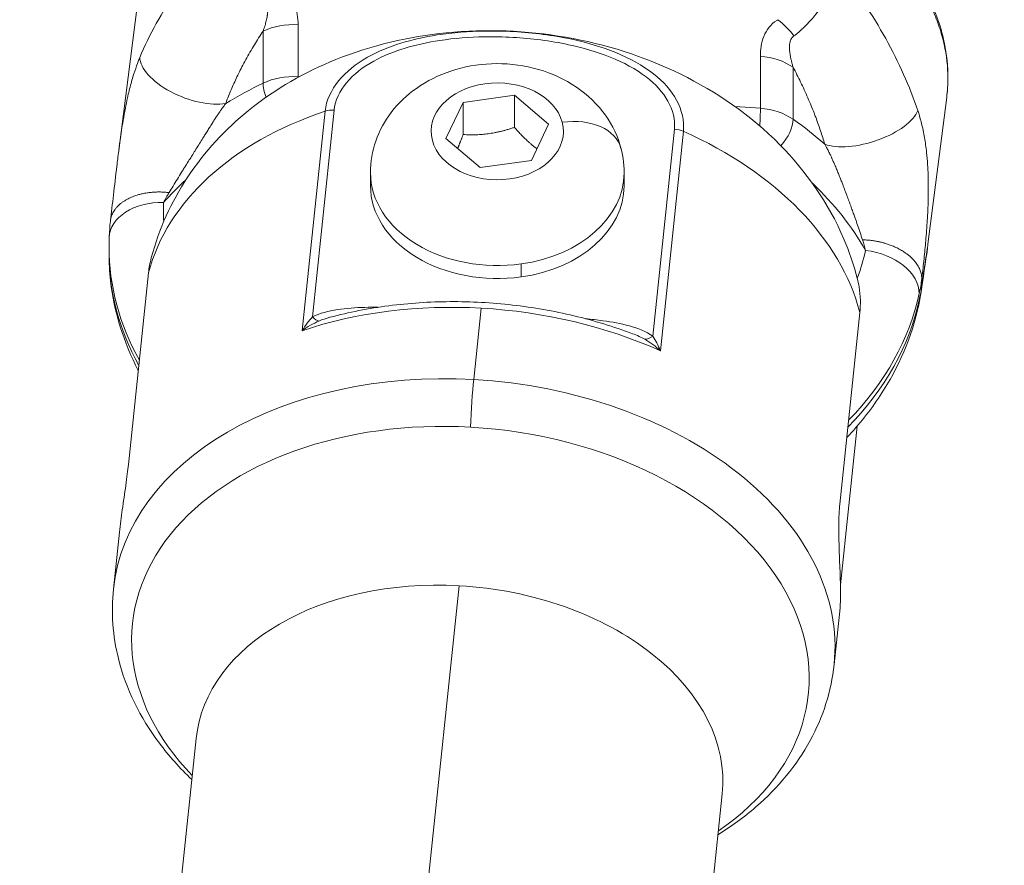
# Model space of a CAD drawing. Units: millimetres. Extents: x -23001 to 5150, y -9829 to -5490.
# Drawn here: x -20607 to -20552, y -7871 to -7825 of the extents above; entities that cross this region are included whole.
import ezdxf

# ---------------------------------------------------------------- set-up
doc = ezdxf.new("R2010")
doc.units = ezdxf.units.MM
doc.header["$MEASUREMENT"] = 0
doc.styles.get("Standard").update_dxf_attribs({"font": 'arial.ttf'})
doc.dimstyles.new('ISO-25', dxfattribs={"dimtxt": 2.5, "dimasz": 2.5, "dimexe": 1.25, "dimexo": 0.625, "dimtad": 1, "dimtxsty": 'Standard', "dimcen": 2.5, "dimadec": 0, "dimazin": 0, "dimtfac": 1, "dimtmove": 0, "dimatfit": 3, "dimfxl": 1, "dimarcsym": 0})

# ---------------------------------------------------------------- blocks, each defined once
blk = doc.blocks.new('*D38')
at = {"color": 0, "lineweight": -2, "transparency": 16777216}
for p, q in [((-22050.826, -5994.626), (-22050.826, -5953.376)), ((-13811.936, -5994.626), (-13811.936, -5953.376)), ((-21980.826, -5954.626), (-13881.936, -5954.626))]:
    blk.add_line(p, q, dxfattribs=at)
at = {"color": 0, "transparency": 16777216}
for points in [[(-21980.826, -5942.96), (-21980.826, -5966.293), (-22050.826, -5954.626)], [(-13881.936, -5942.96), (-13881.936, -5966.293), (-13811.936, -5954.626)]]:
    blk.add_solid(points, dxfattribs=at)
at = {"layer": 'Defpoints', "color": 0, "transparency": 16777216}
for p in [(-13811.936, -5954.626), (-13811.936, -8068.559), (-22050.826, -8288.561)]:
    blk.add_point(p, dxfattribs=at)
at = {"color": 0, "transparency": 16777216, "insert": (-17931.381, -5706.137), "char_height": 330, "attachment_point": 5}
blk.add_mtext('825', dxfattribs=at)
blk = doc.blocks.new('*D39')
at = {"color": 0, "lineweight": -2, "transparency": 16777216}
for p, q in [((-22495.934, -6247.707), (-22537.184, -6247.707)), ((-22535.934, -6317.707), (-22535.934, -9671.061)), ((-22495.934, -9741.061), (-22537.184, -9741.061))]:
    blk.add_line(p, q, dxfattribs=at)
at = {"color": 0, "transparency": 16777216}
for points in [[(-22547.6, -6317.707), (-22524.267, -6317.707), (-22535.934, -6247.707)], [(-22547.6, -9671.061), (-22524.267, -9671.061), (-22535.934, -9741.061)]]:
    blk.add_solid(points, dxfattribs=at)
at = {"layer": 'Defpoints', "color": 0, "transparency": 16777216}
for p in [(-18479.008, -6247.707), (-22535.934, -9741.061), (-17950.326, -9741.061)]:
    blk.add_point(p, dxfattribs=at)
at = {"color": 0, "transparency": 16777216, "insert": (-22784.535, -7994.384), "char_height": 330, "attachment_point": 5, "rotation": 90}
blk.add_mtext('350', dxfattribs=at)

msp = doc.modelspace()

# ---------------------------------------------------------------- linework, layer by layer
at = {"color": 0, "linetype": 'Continuous', "lineweight": 0}
for p, q in [((-20601.055, -7831.884), (-20600.024, -7823.794)), ((-20591.156, -7824.942), (-20591.156, -7827.812)), ((-20593.084, -7828.164), (-20593.084, -7825.295)), ((-20565.634, -7829.551), (-20565.634, -7826.682)), ((-20563.828, -7827.288), (-20563.828, -7830.158)), ((-20591.156, -7827.812), (-20591.099, -7827.815)), ((-20588.865, -7827.968), (-20588.858, -7827.968)), ((-20582.044, -7829.225), (-20579.208, -7828.83)), ((-20579.208, -7828.83), (-20577.322, -7830.428)), ((-20579.208, -7830.603), (-20579.208, -7828.83)), ((-20582.994, -7831.219), (-20582.044, -7829.225)), ((-20582.044, -7830.998), (-20582.044, -7829.225)), ((-20570.194, -7829.24), (-20570.188, -7829.24)), ((-20556.384, -7837.046), (-20555.35, -7828.93)), ((-20590.931, -7841.819), (-20589.663, -7829.713)), ((-20589.169, -7829.651), (-20590.365, -7841.065)), ((-20567.039, -7829.455), (-20565.634, -7829.551)), ((-20577.322, -7830.428), (-20578.272, -7832.422)), ((-20571.578, -7842.118), (-20570.383, -7830.704)), ((-20569.888, -7830.821), (-20571.156, -7842.927)), ((-20581.108, -7832.817), (-20582.994, -7831.219)), ((-20578.272, -7832.422), (-20581.108, -7832.817)), ((-20587.158, -7833.108), (-20587.158, -7833.824)), ((-20573.158, -7833.108), (-20573.158, -7833.824)), ((-20601.591, -7837.553), (-20601.591, -7837.212)), ((-20600.517, -7849.199), (-20599.41, -7838.624)), ((-20578.847, -7838.853), (-20578.847, -7838.137)), ((-20581.044, -7840.579), (-20581.456, -7844.517)), ((-20560.142, -7840.824), (-20561.25, -7851.399)), ((-20560.298, -7847.089), (-20561.216, -7855.847)), ((-20601.347, -7856.072), (-20601.019, -7852.935)), ((-20582.262, -7855.891), (-20584.741, -7879.559)), ((-20561.565, -7860.239), (-20561.237, -7857.102)), ((-20599.261, -7887.994), (-20596.782, -7864.326)), ((-20570.22, -7891.036), (-20567.741, -7867.368))]:
    msp.add_line(p, q, dxfattribs=at)
for centre, major_axis, ratio, start_param, end_param in [((-20591.434, -7827.127), (-3, 0), 0.731429, -1.663699, -0.988347), ((-20564.945, -7826.848), (-1.567, 2.558), 0.560482, -1.405514, -0.961159), ((-20597.058, -7827.589), (-2.782, 1.123), 0.475356, 0.196898, 2.501835), ((-20565.913, -7828.866), (-3, 0), 0.731429, -2.339048, -1.663699), ((-20591.434, -7829.996), (-3, 0), 0.731429, -1.663699, -0.988348), ((-20579.776, -7842.111), (-19.891, 2.083), 0.679925, -0.980917, -0.104813), ((-20565.774, -7830.643), (0.102, 1.497), 0.063261, -1.489189, -0.748226), ((-20565.913, -7831.736), (-3, 0), 0.731429, -2.33905, -1.663699), ((-20576.572, -7832.608), (3.242, 0.845), 0.669863, 0, 1.39801), ((-20570.415, -7831.467), (1.06, -0.076), 0.718472, 1.103082, 1.591901), ((-20579.776, -7842.111), (19.891, -2.083), 0.679925, 0.246998, 1.123101), ((-20580.158, -7833.108), (-7, 0), 0.731429, 0, 1.759106), ((-20580.158, -7833.108), (7, 0), 0.731429, -1.382487, 0), ((-20580.158, -7843.541), (-22, 0), 0.731429, -0.673691, -0.578123), ((-20580.158, -7843.541), (22, 0), 0.731429, 0.392317, 0.658772), ((-20583.579, -7832.994), (-15.681, -9.723), 0.518037, -0.779358, -0.735936), ((-20598.583, -7836.794), (-2.998, 0.12), 0.681625, -1.543477, 0), ((-20579.091, -7835.166), (-19.5, 0), 0.731429, -0.029315, 0.044557), ((-20575.672, -7833.533), (-14.994, 10.751), 0.576915, -2.531528, -2.488106), ((-20579.091, -7835.166), (19.5, 0), 0.731429, -0.267525, -0.156491), ((-20579.091, -7837.553), (-22.5, 0), 0.731429, 0, 0.384908), ((-20556.693, -7838.675), (0.027, 0.273), 0.04652, 2.811883, 3.206505), ((-20556.689, -7839.123), (0.033, 0.281), 0.034539, 2.383219, 2.750177), ((-20579.091, -7837.553), (22.5, 0), 0.731429, -0.621899, -0.156491), ((-20581.044, -7854.217), (-19.891, 2.083), 0.679925, -1.499704, -0.980917), ((-20581.044, -7854.217), (-19.891, 2.083), 0.679925, -2.018491, -1.499704), ((-20590.365, -7840.383), (0.465, -0.885), 0.398049, -0.922835, -0.2538), ((-20581.456, -7846.563), (-0.168, -2.995), 0.052087, -2.319718, -1.373328)]:
    msp.add_ellipse(centre, major_axis=major_axis, ratio=ratio, start_param=start_param, end_param=end_param, dxfattribs=at)
at = {"color": 0, "linetype": 'Continuous', "lineweight": 0, "extrusion": (0, 0, -1)}
for centre, major_axis, ratio, start_param, end_param in [((-20580.158, -7842.518), (23.5, 0), 0.731429, -2.262381, -2.153244), ((-20592.259, -7829.08), (-0.651, 1.351), 0.375102, -1.292876, -0.661548), ((-20591.295, -7828.904), (-0.102, -1.497), 0.063261, -2.393367, -2.360011), ((-20580.158, -7830.823), (-3.65, 0), 0.731429, -3.329902, 2.953283), ((-20589.137, -7830.418), (1.055, -0.168), 0.711479, -2.202546, -1.713727), ((-20559.777, -7830.13), (2.858, 0.911), 0.437081, 0.330757, 2.635694), ((-20564.87, -7830.947), (-0.866, -1.225), 0.473851, -2.550978, -1.343029), ((-20580.158, -7842.518), (23.5, 0), 0.731429, -0.802543, -0.693406), ((-20580.158, -7833.824), (-7, 0), 0.731429, -1.759106, 0), ((-20580.158, -7833.824), (7, 0), 0.731429, 0, 1.382487), ((-20579.091, -7837.212), (-22.5, 0), 0.731429, -0.38845, 0), ((-20559.829, -7839.435), (2.933, -0.633), 0.673585, -1.715089, -0.144293), ((-20596.791, -7836.176), (40.199, -2.494), 0.095589, 0.063595, 0.073981), ((-20596.791, -7836.176), (-15.568, -37.146), 0.997764, -1.898948, -1.888562), ((-20579.091, -7837.212), (22.5, 0), 0.731429, 0.156491, 0.618841), ((-20559.829, -7839.776), (2.933, -0.633), 0.673585, -0.144293, 0), ((-20590.308, -7842.41), (1.743, 1.167), 0.400966, -1.66112, -1.138383), ((-20571.578, -7841.436), (-0.583, -0.812), 0.477741, -0.983764, -0.314729), ((-20571.771, -7843.449), (-1.584, 1.374), 0.380575, 1.106613, 1.629349), ((-20581.456, -7858.155), (-19.891, 2.083), 0.679925, 0, 1.499704), ((-20581.456, -7858.155), (19.891, -2.083), 0.679925, -1.641889, 0), ((-20581.642, -7859.93), (-18.652, 1.954), 0.679925, -0.678513, 1.499704), ((-20581.642, -7859.93), (18.652, -1.954), 0.679925, -1.641889, 0.678513), ((-20582.262, -7865.847), (-14.521, 1.521), 0.679925, 0, 1.499704), ((-20582.262, -7865.847), (14.521, -1.521), 0.679925, -1.641889, 0)]:
    msp.add_ellipse(centre, major_axis=major_axis, ratio=ratio, start_param=start_param, end_param=end_param, dxfattribs=at)
at = {"color": 0, "linetype": 'Continuous', "lineweight": 0}
for points, knots in [([(-20599.891, -7826.747), (-20599.628, -7826.115), (-20599.323, -7825.489), (-20598.638, -7824.252), (-20598.259, -7823.641), (-20597.429, -7822.439), (-20596.979, -7821.847), (-20596.01, -7820.69), (-20595.495, -7820.129), (-20594.952, -7819.59)], [0, 0, 0, 0, 0.002353255, 0.002353255, 0.00470651, 0.00470651, 0.007059765, 0.007059765, 0.00941302, 0.00941302, 0.00941302, 0.00941302]), ([(-20558.552, -7820.318), (-20557.789, -7821.146), (-20557.134, -7822.031), (-20556.119, -7823.848), (-20555.745, -7824.788), (-20555.309, -7826.655), (-20555.235, -7827.591), (-20555.317, -7828.65), (-20555.332, -7828.793), (-20555.35, -7828.936)], [0, 0, 0, 0, 4.036875, 4.036875, 7.988057, 7.988057, 11.804387, 11.804387, 12.400298, 12.400298, 12.400298, 12.400298]), ([(-20555.349, -7828.93), (-20555.306, -7828.588), (-20555.284, -7828.242), (-20555.284, -7827.891), (-20555.284, -7827.264), (-20555.355, -7826.636), (-20555.495, -7826.008), (-20555.565, -7825.695), (-20555.653, -7825.381), (-20555.757, -7825.07), (-20555.86, -7824.761), (-20555.98, -7824.455), (-20556.116, -7824.151), (-20556.655, -7822.943), (-20557.453, -7821.766), (-20558.462, -7820.671)], [0.00937788, 0.00937788, 0.00937788, 0.00937788, 0.01090564, 0.01090564, 0.01090564, 0.01364276, 0.01364276, 0.01364276, 0.01500947, 0.01500947, 0.01500947, 0.0163693, 0.0163693, 0.0163693, 0.02177135, 0.02177135, 0.02177135, 0.02177135]), ([(-20561.282, -7821.884), (-20561.299, -7821.968), (-20561.32, -7822.054), (-20561.346, -7822.143), (-20561.364, -7822.209), (-20561.386, -7822.276), (-20561.409, -7822.344), (-20561.437, -7822.424), (-20561.468, -7822.506), (-20561.502, -7822.588), (-20561.534, -7822.666), (-20561.569, -7822.745), (-20561.606, -7822.824), (-20561.608, -7822.829), (-20561.61, -7822.833), (-20561.612, -7822.838), (-20561.668, -7822.957), (-20561.73, -7823.078), (-20561.797, -7823.201), (-20561.825, -7823.25), (-20561.853, -7823.3), (-20561.882, -7823.35), (-20561.956, -7823.478), (-20562.035, -7823.606), (-20562.118, -7823.732), (-20562.142, -7823.768), (-20562.166, -7823.804), (-20562.191, -7823.84), (-20562.196, -7823.848), (-20562.201, -7823.855), (-20562.206, -7823.863), (-20562.264, -7823.947), (-20562.324, -7824.031), (-20562.386, -7824.115), (-20562.442, -7824.19), (-20562.5, -7824.265), (-20562.558, -7824.339), (-20562.564, -7824.346), (-20562.569, -7824.354), (-20562.575, -7824.361), (-20562.658, -7824.465), (-20562.743, -7824.566), (-20562.829, -7824.664), (-20562.871, -7824.711), (-20562.913, -7824.758), (-20562.955, -7824.804), (-20562.96, -7824.809), (-20562.966, -7824.815), (-20562.971, -7824.821), (-20563.038, -7824.893), (-20563.107, -7824.965), (-20563.176, -7825.033), (-20563.241, -7825.098), (-20563.307, -7825.16), (-20563.372, -7825.219), (-20563.375, -7825.222), (-20563.378, -7825.225), (-20563.382, -7825.228), (-20563.47, -7825.309), (-20563.559, -7825.384), (-20563.648, -7825.454), (-20563.695, -7825.492), (-20563.742, -7825.527), (-20563.789, -7825.561)], [-0.000014606, -0.000014606, -0.000014606, -0.000014606, 0.000348249, 0.000348249, 0.000348249, 0.000616005, 0.000616005, 0.000616005, 0.000930155, 0.000930155, 0.000930155, 0.001227059, 0.001227059, 0.001227059, 0.001244166, 0.001244166, 0.001244166, 0.001690846, 0.001690846, 0.001690846, 0.001871513, 0.001871513, 0.001871513, 0.002335967, 0.002335967, 0.002335967, 0.002468723, 0.002468723, 0.002468723, 0.002496297, 0.002496297, 0.002496297, 0.00280735, 0.00280735, 0.00280735, 0.003089556, 0.003089556, 0.003089556, 0.003117581, 0.003117581, 0.003117581, 0.003517527, 0.003517527, 0.003517527, 0.003710388, 0.003710388, 0.003710388, 0.003734255, 0.003734255, 0.003734255, 0.004040677, 0.004040677, 0.004040677, 0.004331221, 0.004331221, 0.004331221, 0.004345809, 0.004345809, 0.004345809, 0.004742339, 0.004742339, 0.004742339, 0.004952053, 0.004952053, 0.004952053, 0.004952053]), ([(-20561.282, -7821.884), (-20560.794, -7822.494), (-20560.335, -7823.121), (-20559.476, -7824.403), (-20559.08, -7825.052), (-20558.354, -7826.36), (-20558.024, -7827.02), (-20557.432, -7828.344), (-20557.17, -7829.009), (-20556.945, -7829.673)], [0, 0, 0, 0, 0.002383132, 0.002383132, 0.004766264, 0.004766264, 0.007149395, 0.007149395, 0.009532527, 0.009532527, 0.009532527, 0.009532527]), ([(-20592.124, -7822.792), (-20591.949, -7822.923), (-20591.803, -7823.066), (-20591.682, -7823.219), (-20591.667, -7823.237), (-20591.653, -7823.256), (-20591.639, -7823.275), (-20591.575, -7823.362), (-20591.518, -7823.452), (-20591.469, -7823.543), (-20591.419, -7823.633), (-20591.378, -7823.725), (-20591.343, -7823.817), (-20591.272, -7824.001), (-20591.226, -7824.189), (-20591.197, -7824.378), (-20591.168, -7824.566), (-20591.156, -7824.755), (-20591.156, -7824.942)], [0, 0, 0, 0, 0.00073016, 0.00073016, 0.00073016, 0.000818536, 0.000818536, 0.000818536, 0.001227804, 0.001227804, 0.001227804, 0.001637072, 0.001637072, 0.001637072, 0.002455608, 0.002455608, 0.002455608, 0.003274144, 0.003274144, 0.003274144, 0.003274144]), ([(-20593.084, -7825.295), (-20593.065, -7825.239), (-20593.046, -7825.184), (-20593.028, -7825.128), (-20593.011, -7825.077), (-20592.995, -7825.026), (-20592.979, -7824.975), (-20592.968, -7824.936), (-20592.956, -7824.896), (-20592.945, -7824.856), (-20592.932, -7824.81), (-20592.92, -7824.764), (-20592.909, -7824.718), (-20592.898, -7824.674), (-20592.888, -7824.629), (-20592.879, -7824.585), (-20592.87, -7824.543), (-20592.863, -7824.5), (-20592.856, -7824.458), (-20592.854, -7824.443), (-20592.851, -7824.428), (-20592.849, -7824.414), (-20592.848, -7824.405), (-20592.847, -7824.396), (-20592.846, -7824.387), (-20592.843, -7824.362), (-20592.84, -7824.337), (-20592.838, -7824.313), (-20592.837, -7824.303), (-20592.836, -7824.294), (-20592.835, -7824.285), (-20592.833, -7824.254), (-20592.832, -7824.222), (-20592.831, -7824.191), (-20592.83, -7824.161), (-20592.831, -7824.131), (-20592.832, -7824.102), (-20592.832, -7824.091), (-20592.833, -7824.079), (-20592.834, -7824.068), (-20592.836, -7824.043), (-20592.838, -7824.018), (-20592.842, -7823.993), (-20592.843, -7823.985), (-20592.844, -7823.978), (-20592.845, -7823.97), (-20592.849, -7823.947), (-20592.853, -7823.925), (-20592.859, -7823.902), (-20592.861, -7823.892), (-20592.864, -7823.882), (-20592.867, -7823.872), (-20592.874, -7823.848), (-20592.882, -7823.825), (-20592.891, -7823.802), (-20592.897, -7823.786), (-20592.904, -7823.77), (-20592.912, -7823.755), (-20592.924, -7823.73), (-20592.938, -7823.706), (-20592.953, -7823.683), (-20592.968, -7823.661), (-20592.984, -7823.639), (-20593.003, -7823.619), (-20593.019, -7823.601), (-20593.037, -7823.583), (-20593.056, -7823.567)], [0.000000013, 0.000000013, 0.000000013, 0.000000013, 0.000213832, 0.000213832, 0.000213832, 0.000409847, 0.000409847, 0.000409847, 0.000561702, 0.000561702, 0.000561702, 0.000737417, 0.000737417, 0.000737417, 0.000906632, 0.000906632, 0.000906632, 0.001067584, 0.001067584, 0.001067584, 0.001123404, 0.001123404, 0.001123404, 0.001157865, 0.001157865, 0.001157865, 0.00125171, 0.00125171, 0.00125171, 0.001286746, 0.001286746, 0.001286746, 0.001405983, 0.001405983, 0.001405983, 0.001519188, 0.001519188, 0.001519188, 0.001561192, 0.001561192, 0.001561192, 0.001656211, 0.001656211, 0.001656211, 0.001685106, 0.001685106, 0.001685106, 0.001771396, 0.001771396, 0.001771396, 0.001810942, 0.001810942, 0.001810942, 0.001902481, 0.001902481, 0.001902481, 0.001965957, 0.001965957, 0.001965957, 0.002066477, 0.002066477, 0.002066477, 0.002161427, 0.002161427, 0.002161427, 0.002246808, 0.002246808, 0.002246808, 0.002246808]), ([(-20565.634, -7826.682), (-20565.634, -7826.494), (-20565.623, -7826.308), (-20565.594, -7826.124), (-20565.565, -7825.941), (-20565.519, -7825.758), (-20565.448, -7825.582), (-20565.377, -7825.407), (-20565.282, -7825.239), (-20565.153, -7825.082), (-20565.037, -7824.942), (-20564.895, -7824.813), (-20564.726, -7824.701), (-20564.706, -7824.688), (-20564.687, -7824.676), (-20564.667, -7824.664)], [0, 0, 0, 0, 0.000821005, 0.000821005, 0.000821005, 0.001642009, 0.001642009, 0.001642009, 0.002463014, 0.002463014, 0.002463014, 0.003200003, 0.003200003, 0.003200003, 0.003284019, 0.003284019, 0.003284019, 0.003284019]), ([(-20599.259, -7837.806), (-20598.835, -7836.203), (-20598.142, -7834.703), (-20596.315, -7831.926), (-20595.148, -7830.69), (-20592.385, -7828.453), (-20590.75, -7827.539), (-20587.087, -7826.063), (-20585.036, -7825.592), (-20580.773, -7825.168), (-20578.557, -7825.255), (-20574.201, -7826.009), (-20572.06, -7826.679), (-20568.065, -7828.637), (-20566.196, -7829.907), (-20563.141, -7832.999), (-20561.893, -7834.733), (-20560.73, -7837.46), (-20560.482, -7838.18), (-20560.288, -7838.925)], [0.176474, 0.176474, 0.176474, 0.176474, 0.409332, 0.409332, 0.668665, 0.668665, 0.979617, 0.979617, 1.347253, 1.347253, 1.740454, 1.740454, 2.136259, 2.136259, 2.520572, 2.520572, 2.851376, 2.851376, 2.962629, 2.962629, 2.962629, 2.962629]), ([(-20593.084, -7825.295), (-20593.252, -7825.545), (-20593.413, -7825.797), (-20593.733, -7826.32), (-20593.89, -7826.592), (-20594.112, -7826.999), (-20594.183, -7827.132), (-20594.317, -7827.391), (-20594.38, -7827.516), (-20594.558, -7827.878), (-20594.668, -7828.115), (-20594.874, -7828.586), (-20594.97, -7828.819), (-20595.089, -7829.129), (-20595.117, -7829.204), (-20595.145, -7829.279)], [0.001650777, 0.001650777, 0.001650777, 0.001650777, 0.002614464, 0.002614464, 0.003643058, 0.003643058, 0.004144138, 0.004144138, 0.004612303, 0.004612303, 0.005494373, 0.005494373, 0.006359529, 0.006359529, 0.0066375, 0.0066375, 0.0066375, 0.0066375]), ([(-20589.663, -7829.713), (-20589.538, -7828.516), (-20588.58, -7827.44), (-20586.189, -7826.1), (-20584.84, -7825.719), (-20582.615, -7825.374), (-20581.745, -7825.307), (-20580.332, -7825.282), (-20579.789, -7825.292), (-20578.165, -7825.383), (-20577.09, -7825.52), (-20574.376, -7826.108), (-20572.749, -7826.702), (-20570.463, -7828.486), (-20569.765, -7829.641), (-20569.888, -7830.821)], [0, 0, 0, 0, 0.1775, 0.1775, 0.3375, 0.3375, 0.4375, 0.4375, 0.5, 0.5, 0.625, 0.625, 0.825, 0.825, 1, 1, 1, 1]), ([(-20563.789, -7825.561), (-20563.816, -7825.581), (-20563.841, -7825.604), (-20563.886, -7825.652), (-20563.905, -7825.678), (-20563.939, -7825.733), (-20563.953, -7825.761), (-20563.973, -7825.808), (-20563.979, -7825.825), (-20563.995, -7825.873), (-20564.003, -7825.904), (-20564.015, -7825.963), (-20564.02, -7825.992), (-20564.027, -7826.05), (-20564.029, -7826.08), (-20564.032, -7826.142), (-20564.032, -7826.174), (-20564.032, -7826.22), (-20564.031, -7826.234), (-20564.03, -7826.283), (-20564.027, -7826.317), (-20564.024, -7826.36), (-20564.023, -7826.369), (-20564.019, -7826.417), (-20564.014, -7826.456), (-20564.003, -7826.536), (-20563.996, -7826.578), (-20563.982, -7826.66), (-20563.974, -7826.701), (-20563.96, -7826.772), (-20563.953, -7826.803), (-20563.933, -7826.892), (-20563.919, -7826.95), (-20563.889, -7827.071), (-20563.872, -7827.133), (-20563.846, -7827.226), (-20563.837, -7827.257), (-20563.828, -7827.288)], [0, 0, 0, 0, 0.000123284, 0.000123284, 0.000246398, 0.000246398, 0.000369762, 0.000369762, 0.000439853, 0.000439853, 0.000564978, 0.000564978, 0.000677163, 0.000677163, 0.000792943, 0.000792943, 0.000914522, 0.000914522, 0.000968459, 0.000968459, 0.00109664, 0.00109664, 0.001129956, 0.001129956, 0.001274551, 0.001274551, 0.00142976, 0.00142976, 0.001581876, 0.001581876, 0.001694934, 0.001694934, 0.00191349, 0.00191349, 0.002144538, 0.002144538, 0.002259899, 0.002259899, 0.002259899, 0.002259899]), ([(-20570.383, -7830.704), (-20570.271, -7829.642), (-20570.929, -7828.588), (-20573.092, -7826.943), (-20574.638, -7826.384), (-20577.233, -7825.827), (-20578.263, -7825.696), (-20579.819, -7825.609), (-20580.339, -7825.598), (-20581.691, -7825.622), (-20582.522, -7825.685), (-20584.64, -7826.008), (-20585.915, -7826.364), (-20588.163, -7827.595), (-20589.056, -7828.574), (-20589.169, -7829.651)], [0, 0, 0, 0, 0.175, 0.175, 0.375, 0.375, 0.5, 0.5, 0.5625, 0.5625, 0.6625, 0.6625, 0.8225, 0.8225, 1, 1, 1, 1]), ([(-20601.058, -7831.911), (-20601.043, -7831.794), (-20601.028, -7831.677), (-20601.007, -7831.522), (-20601.002, -7831.483), (-20600.973, -7831.27), (-20600.948, -7831.095), (-20600.918, -7830.888), (-20600.914, -7830.858), (-20600.889, -7830.695), (-20600.868, -7830.561), (-20600.834, -7830.352), (-20600.822, -7830.278), (-20600.772, -7829.982), (-20600.732, -7829.762), (-20600.653, -7829.354), (-20600.614, -7829.166), (-20600.542, -7828.843), (-20600.51, -7828.708), (-20600.445, -7828.444), (-20600.411, -7828.314), (-20600.341, -7828.058), (-20600.305, -7827.932), (-20600.205, -7827.601), (-20600.138, -7827.398), (-20600.011, -7827.046), (-20599.953, -7826.895), (-20599.891, -7826.747)], [0.004541044, 0.004541044, 0.004541044, 0.004541044, 0.004901341, 0.004901341, 0.005018366, 0.005018366, 0.005552962, 0.005552962, 0.005642215, 0.005642215, 0.0060447, 0.0060447, 0.006266063, 0.006266063, 0.006933924, 0.006933924, 0.00751376, 0.00751376, 0.007935044, 0.007935044, 0.008348251, 0.008348251, 0.008761457, 0.008761457, 0.009458268, 0.009458268, 0.010009154, 0.010009154, 0.010009154, 0.010009154]), ([(-20587.158, -7833.108), (-20587.158, -7832.51), (-20587.054, -7831.913), (-20586.662, -7830.779), (-20586.368, -7830.247), (-20585.614, -7829.256), (-20585.139, -7828.814), (-20584.034, -7828.033), (-20583.391, -7827.72), (-20581.998, -7827.257), (-20581.243, -7827.124), (-20579.709, -7827.064), (-20578.929, -7827.141), (-20577.423, -7827.517), (-20576.694, -7827.812), (-20575.395, -7828.621), (-20574.815, -7829.12), (-20573.929, -7830.263), (-20573.596, -7830.876), (-20573.239, -7832.048), (-20573.158, -7832.578), (-20573.158, -7833.108)], [4.900698, 4.900698, 4.900698, 4.900698, 5.148165, 5.148165, 5.408236, 5.408236, 5.703439, 5.703439, 6.044759, 6.044759, 6.417796, 6.417796, 6.799761, 6.799761, 7.176989, 7.176989, 7.526347, 7.526347, 7.8229, 7.8229, 8.042291, 8.042291, 8.042291, 8.042291]), ([(-20562.085, -7831.532), (-20562.156, -7831.287), (-20562.233, -7831.042), (-20562.398, -7830.547), (-20562.487, -7830.296), (-20562.611, -7829.966), (-20562.641, -7829.886), (-20562.724, -7829.673), (-20562.777, -7829.54), (-20562.952, -7829.115), (-20563.079, -7828.822), (-20563.278, -7828.389), (-20563.345, -7828.247), (-20563.546, -7827.832), (-20563.684, -7827.56), (-20563.828, -7827.288)], [0, 0, 0, 0, 0.000853458, 0.000853458, 0.001723261, 0.001723261, 0.002000276, 0.002000276, 0.002462681, 0.002462681, 0.003478618, 0.003478618, 0.003973532, 0.003973532, 0.004925361, 0.004925361, 0.004925361, 0.004925361]), ([(-20595.145, -7829.279), (-20595.19, -7829.337), (-20595.233, -7829.396), (-20595.276, -7829.455), (-20595.321, -7829.516), (-20595.364, -7829.578), (-20595.408, -7829.64), (-20595.439, -7829.684), (-20595.469, -7829.729), (-20595.5, -7829.773), (-20595.535, -7829.824), (-20595.569, -7829.876), (-20595.604, -7829.927), (-20595.607, -7829.932), (-20595.61, -7829.937), (-20595.614, -7829.942), (-20595.651, -7829.998), (-20595.687, -7830.053), (-20595.724, -7830.109), (-20595.762, -7830.167), (-20595.799, -7830.225), (-20595.836, -7830.283), (-20595.847, -7830.3), (-20595.857, -7830.316), (-20595.868, -7830.333), (-20595.918, -7830.41), (-20595.967, -7830.488), (-20596.016, -7830.565), (-20596.026, -7830.581), (-20596.036, -7830.597), (-20596.046, -7830.613), (-20596.09, -7830.683), (-20596.134, -7830.754), (-20596.178, -7830.824), (-20596.201, -7830.861), (-20596.224, -7830.898), (-20596.247, -7830.935), (-20596.292, -7831.007), (-20596.336, -7831.078), (-20596.38, -7831.149), (-20596.405, -7831.188), (-20596.429, -7831.226), (-20596.453, -7831.265), (-20596.515, -7831.366), (-20596.577, -7831.466), (-20596.639, -7831.564), (-20596.707, -7831.674), (-20596.775, -7831.783), (-20596.842, -7831.891), (-20596.899, -7831.983), (-20596.956, -7832.074), (-20597.013, -7832.165), (-20597.023, -7832.181), (-20597.033, -7832.197), (-20597.043, -7832.214), (-20597.095, -7832.296), (-20597.146, -7832.378), (-20597.196, -7832.459), (-20597.25, -7832.545), (-20597.303, -7832.63), (-20597.356, -7832.715), (-20597.391, -7832.77), (-20597.425, -7832.826), (-20597.46, -7832.881), (-20597.501, -7832.946), (-20597.542, -7833.012), (-20597.582, -7833.077), (-20597.661, -7833.204), (-20597.739, -7833.33), (-20597.817, -7833.454), (-20597.897, -7833.584), (-20597.976, -7833.712), (-20598.054, -7833.84), (-20598.128, -7833.961), (-20598.201, -7834.082), (-20598.274, -7834.202)], [0, 0, 0, 0, 0.000219029, 0.000219029, 0.000219029, 0.000445199, 0.000445199, 0.000445199, 0.000607932, 0.000607932, 0.000607932, 0.0007935, 0.0007935, 0.0007935, 0.000811598, 0.000811598, 0.000811598, 0.00101256, 0.00101256, 0.00101256, 0.001221898, 0.001221898, 0.001221898, 0.001281925, 0.001281925, 0.001281925, 0.00156504, 0.00156504, 0.00156504, 0.001623195, 0.001623195, 0.001623195, 0.001882728, 0.001882728, 0.001882728, 0.002019976, 0.002019976, 0.002019976, 0.002287399, 0.002287399, 0.002287399, 0.002434793, 0.002434793, 0.002434793, 0.002819054, 0.002819054, 0.002819054, 0.00324639, 0.00324639, 0.00324639, 0.00361153, 0.00361153, 0.00361153, 0.003676778, 0.003676778, 0.003676778, 0.004009309, 0.004009309, 0.004009309, 0.004360873, 0.004360873, 0.004360873, 0.004592518, 0.004592518, 0.004592518, 0.004869586, 0.004869586, 0.004869586, 0.005406563, 0.005406563, 0.005406563, 0.005964257, 0.005964257, 0.005964257, 0.006492781, 0.006492781, 0.006492781, 0.006492781]), ([(-20556.945, -7829.673), (-20556.878, -7829.87), (-20556.818, -7830.073), (-20556.722, -7830.444), (-20556.683, -7830.611), (-20556.622, -7830.907), (-20556.598, -7831.034), (-20556.553, -7831.297), (-20556.532, -7831.433), (-20556.494, -7831.708), (-20556.477, -7831.846), (-20556.438, -7832.205), (-20556.419, -7832.426), (-20556.392, -7832.843), (-20556.383, -7833.037), (-20556.372, -7833.369), (-20556.368, -7833.505), (-20556.366, -7833.716), (-20556.365, -7833.79), (-20556.364, -7834.044), (-20556.365, -7834.222), (-20556.369, -7834.428), (-20556.37, -7834.457), (-20556.374, -7834.67), (-20556.38, -7834.853), (-20556.395, -7835.219), (-20556.404, -7835.403), (-20556.416, -7835.623), (-20556.418, -7835.661), (-20556.432, -7835.897), (-20556.446, -7836.094), (-20556.475, -7836.481), (-20556.49, -7836.672), (-20556.521, -7837.023), (-20556.536, -7837.186), (-20556.568, -7837.518), (-20556.585, -7837.686), (-20556.62, -7838.024), (-20556.638, -7838.194), (-20556.677, -7838.539), (-20556.697, -7838.715), (-20556.719, -7838.903), (-20556.721, -7838.917), (-20556.723, -7838.932)], [0, 0, 0, 0, 0.00070066, 0.00070066, 0.00125459, 0.00125459, 0.00166121, 0.00166121, 0.00208519, 0.00208519, 0.00250918, 0.00250918, 0.00318073, 0.00318073, 0.00376377, 0.00376377, 0.00416848, 0.00416848, 0.00439107, 0.00439107, 0.00492862, 0.00492862, 0.00501836, 0.00501836, 0.00557958, 0.00557958, 0.00615398, 0.00615398, 0.00627296, 0.00627296, 0.00690025, 0.00690025, 0.00752755, 0.00752755, 0.00808764, 0.00808764, 0.00868578, 0.00868578, 0.00931038, 0.00931038, 0.00997863, 0.00997863, 0.01003673, 0.01003673, 0.01003673, 0.01003673]), ([(-20559.996, -7836.81), (-20560.04, -7836.674), (-20560.086, -7836.537), (-20560.132, -7836.399), (-20560.176, -7836.267), (-20560.222, -7836.133), (-20560.269, -7835.999), (-20560.313, -7835.87), (-20560.359, -7835.741), (-20560.405, -7835.61), (-20560.43, -7835.541), (-20560.455, -7835.471), (-20560.48, -7835.401), (-20560.512, -7835.311), (-20560.545, -7835.22), (-20560.578, -7835.128), (-20560.609, -7835.042), (-20560.641, -7834.955), (-20560.673, -7834.867), (-20560.695, -7834.807), (-20560.717, -7834.748), (-20560.739, -7834.688), (-20560.775, -7834.591), (-20560.811, -7834.494), (-20560.848, -7834.396), (-20560.855, -7834.378), (-20560.861, -7834.36), (-20560.868, -7834.342), (-20560.911, -7834.227), (-20560.955, -7834.111), (-20561, -7833.993), (-20561.04, -7833.887), (-20561.081, -7833.78), (-20561.123, -7833.672), (-20561.152, -7833.597), (-20561.181, -7833.522), (-20561.211, -7833.445), (-20561.228, -7833.403), (-20561.244, -7833.361), (-20561.261, -7833.319), (-20561.291, -7833.244), (-20561.321, -7833.169), (-20561.352, -7833.094), (-20561.368, -7833.054), (-20561.384, -7833.014), (-20561.401, -7832.973), (-20561.435, -7832.891), (-20561.47, -7832.808), (-20561.505, -7832.724), (-20561.512, -7832.707), (-20561.52, -7832.69), (-20561.527, -7832.673), (-20561.554, -7832.611), (-20561.581, -7832.548), (-20561.609, -7832.486), (-20561.635, -7832.426), (-20561.662, -7832.365), (-20561.69, -7832.305), (-20561.698, -7832.287), (-20561.706, -7832.27), (-20561.715, -7832.252), (-20561.74, -7832.196), (-20561.767, -7832.141), (-20561.793, -7832.086), (-20561.796, -7832.08), (-20561.799, -7832.075), (-20561.801, -7832.07), (-20561.834, -7832.002), (-20561.868, -7831.935), (-20561.902, -7831.867), (-20561.936, -7831.802), (-20561.97, -7831.737), (-20562.005, -7831.673), (-20562.031, -7831.626), (-20562.058, -7831.579), (-20562.085, -7831.532)], [0.000880431, 0.000880431, 0.000880431, 0.000880431, 0.001445018, 0.001445018, 0.001445018, 0.001988168, 0.001988168, 0.001988168, 0.002507495, 0.002507495, 0.002507495, 0.002784404, 0.002784404, 0.002784404, 0.00314009, 0.00314009, 0.00314009, 0.003475602, 0.003475602, 0.003475602, 0.003702382, 0.003702382, 0.003702382, 0.004067833, 0.004067833, 0.004067833, 0.004134561, 0.004134561, 0.004134561, 0.004562325, 0.004562325, 0.004562325, 0.004948093, 0.004948093, 0.004948093, 0.005216187, 0.005216187, 0.005216187, 0.005363475, 0.005363475, 0.005363475, 0.005623658, 0.005623658, 0.005623658, 0.005761626, 0.005761626, 0.005761626, 0.006045437, 0.006045437, 0.006045437, 0.00610344, 0.00610344, 0.00610344, 0.00631401, 0.00631401, 0.00631401, 0.006515942, 0.006515942, 0.006515942, 0.006575159, 0.006575159, 0.006575159, 0.006761206, 0.006761206, 0.006761206, 0.006779182, 0.006779182, 0.006779182, 0.007007143, 0.007007143, 0.007007143, 0.007227783, 0.007227783, 0.007227783, 0.007388691, 0.007388691, 0.007388691, 0.007388691]), ([(-20601.514, -7835.756), (-20601.403, -7834.855), (-20601.291, -7833.846), (-20601.128, -7832.476), (-20601.094, -7832.195), (-20601.058, -7831.911)], [0, 0, 0, 0, 3.577445, 3.577445, 4.473634, 4.473634, 4.473634, 4.473634]), ([(-20601.517, -7835.781), (-20601.515, -7835.77), (-20601.514, -7835.758), (-20601.507, -7835.702), (-20601.498, -7835.658), (-20601.478, -7835.573), (-20601.466, -7835.533), (-20601.438, -7835.453), (-20601.422, -7835.414), (-20601.386, -7835.337), (-20601.366, -7835.299), (-20601.322, -7835.225), (-20601.299, -7835.188), (-20601.268, -7835.145), (-20601.263, -7835.137), (-20601.226, -7835.088), (-20601.192, -7835.046), (-20601.12, -7834.966), (-20601.082, -7834.927), (-20601.012, -7834.862), (-20600.981, -7834.836), (-20600.91, -7834.778), (-20600.869, -7834.746), (-20600.781, -7834.685), (-20600.735, -7834.654), (-20600.639, -7834.597), (-20600.59, -7834.569), (-20600.459, -7834.502), (-20600.375, -7834.463), (-20600.209, -7834.397), (-20600.128, -7834.368), (-20599.979, -7834.322), (-20599.913, -7834.303), (-20599.777, -7834.269), (-20599.707, -7834.254), (-20599.588, -7834.231), (-20599.538, -7834.223), (-20599.414, -7834.204), (-20599.34, -7834.195), (-20599.189, -7834.181), (-20599.113, -7834.175), (-20598.96, -7834.168), (-20598.883, -7834.167), (-20598.729, -7834.168), (-20598.652, -7834.17), (-20598.498, -7834.179), (-20598.421, -7834.185), (-20598.321, -7834.196), (-20598.297, -7834.199), (-20598.274, -7834.202)], [0.000152099, 0.000152099, 0.000152099, 0.000152099, 0.000207357, 0.000207357, 0.000415826, 0.000415826, 0.000613426, 0.000613426, 0.000805496, 0.000805496, 0.000996717, 0.000996717, 0.001187351, 0.001187351, 0.001226852, 0.001226852, 0.001453398, 0.001453398, 0.001679937, 0.001679937, 0.001840279, 0.001840279, 0.002041505, 0.002041505, 0.002247605, 0.002247605, 0.002453705, 0.002453705, 0.002778225, 0.002778225, 0.003067131, 0.003067131, 0.003292648, 0.003292648, 0.003521139, 0.003521139, 0.003680557, 0.003680557, 0.003913256, 0.003913256, 0.004144822, 0.004144822, 0.004375493, 0.004375493, 0.00460583, 0.00460583, 0.004836265, 0.004836265, 0.004907409, 0.004907409, 0.004907409, 0.004907409]), ([(-20601.591, -7837.212), (-20601.591, -7837.176), (-20601.591, -7837.14), (-20601.59, -7837.068), (-20601.59, -7837.032), (-20601.589, -7836.961), (-20601.588, -7836.925), (-20601.586, -7836.853), (-20601.585, -7836.817), (-20601.583, -7836.745), (-20601.582, -7836.709), (-20601.58, -7836.674)], [4.61948621, 4.61948621, 4.61948621, 4.61948621, 4.62534917, 4.62534917, 4.63121212, 4.63121212, 4.63707508, 4.63707508, 4.64293803, 4.64293803, 4.64880099, 4.64880099, 4.64880099, 4.64880099]), ([(-20559.996, -7836.81), (-20559.918, -7836.811), (-20559.84, -7836.814), (-20559.682, -7836.825), (-20559.602, -7836.832), (-20559.476, -7836.847), (-20559.429, -7836.853), (-20559.318, -7836.87), (-20559.253, -7836.88), (-20559.124, -7836.905), (-20559.06, -7836.919), (-20558.933, -7836.949), (-20558.87, -7836.965), (-20558.8, -7836.985), (-20558.791, -7836.987), (-20558.71, -7837.01), (-20558.639, -7837.033), (-20558.5, -7837.08), (-20558.431, -7837.106), (-20558.317, -7837.152), (-20558.27, -7837.172), (-20558.135, -7837.232), (-20558.049, -7837.274), (-20557.883, -7837.364), (-20557.803, -7837.411), (-20557.676, -7837.493), (-20557.628, -7837.527), (-20557.532, -7837.596), (-20557.486, -7837.633), (-20557.396, -7837.707), (-20557.353, -7837.745), (-20557.267, -7837.826), (-20557.224, -7837.87), (-20557.144, -7837.958), (-20557.106, -7838.003), (-20557.046, -7838.08), (-20557.022, -7838.113), (-20556.973, -7838.185), (-20556.948, -7838.225), (-20556.901, -7838.305), (-20556.88, -7838.346), (-20556.841, -7838.428), (-20556.824, -7838.469), (-20556.806, -7838.519), (-20556.803, -7838.527), (-20556.784, -7838.58), (-20556.771, -7838.625), (-20556.749, -7838.714), (-20556.74, -7838.759), (-20556.728, -7838.847), (-20556.724, -7838.89), (-20556.723, -7838.932)], [-0.000089498, -0.000089498, -0.000089498, -0.000089498, 0.000147225, 0.000147225, 0.000385566, 0.000385566, 0.000527239, 0.000527239, 0.000724132, 0.000724132, 0.000920387, 0.000920387, 0.001116342, 0.001116342, 0.001143976, 0.001143976, 0.001373649, 0.001373649, 0.001601203, 0.001601203, 0.001760713, 0.001760713, 0.002068209, 0.002068209, 0.002377451, 0.002377451, 0.002579738, 0.002579738, 0.002786963, 0.002786963, 0.002994188, 0.002994188, 0.003221457, 0.003221457, 0.00344962, 0.00344962, 0.003610925, 0.003610925, 0.003802755, 0.003802755, 0.003994951, 0.003994951, 0.004188265, 0.004188265, 0.004227662, 0.004227662, 0.004437045, 0.004437045, 0.004646034, 0.004646034, 0.004844399, 0.004844399, 0.004844399, 0.004844399]), ([(-20556.723, -7839.382), (-20556.703, -7839.233), (-20556.683, -7839.088), (-20556.645, -7838.815), (-20556.627, -7838.685), (-20556.591, -7838.435), (-20556.573, -7838.314), (-20556.541, -7838.094), (-20556.526, -7837.994), (-20556.51, -7837.888), (-20556.508, -7837.878), (-20556.49, -7837.761), (-20556.475, -7837.66), (-20556.446, -7837.472), (-20556.432, -7837.384), (-20556.41, -7837.232), (-20556.4, -7837.166), (-20556.389, -7837.085), (-20556.386, -7837.065), (-20556.384, -7837.046)], [0.000027579, 0.000027579, 0.000027579, 0.000027579, 0.000673137, 0.000673137, 0.001288036, 0.001288036, 0.001905504, 0.001905504, 0.002462366, 0.002462366, 0.002522973, 0.002522973, 0.003146821, 0.003146821, 0.00377067, 0.00377067, 0.004342619, 0.004342619, 0.00454049, 0.00454049, 0.00454049, 0.00454049]), ([(-20599.974, -7844.016), (-20600.785, -7842.46), (-20601.311, -7840.783), (-20601.562, -7838.567), (-20601.591, -7838.06), (-20601.591, -7837.553)], [4.255531, 4.255531, 4.255531, 4.255531, 4.53665, 4.53665, 4.6194862, 4.6194862, 4.6194862, 4.6194862]), ([(-20560.288, -7838.925), (-20560.247, -7839.082), (-20560.212, -7839.242), (-20560.105, -7839.887), (-20560.095, -7840.378), (-20560.142, -7840.824)], [-2.6704311, -2.6704311, -2.6704311, -2.6704311, -2.6095283, -2.6095283, -2.4259661, -2.4259661, -2.4259661, -2.4259661]), ([(-20556.723, -7839.382), (-20556.724, -7839.433), (-20556.728, -7839.482), (-20556.737, -7839.545), (-20556.738, -7839.558), (-20556.74, -7839.57)], [0, 0, 0, 0, 0.0002073571, 0.0002073571, 0.0002617007, 0.0002617007, 0.0002617007, 0.0002617007]), ([(-20572.689, -7841.986), (-20573.733, -7841.595), (-20574.818, -7841.264), (-20577.039, -7840.735), (-20578.174, -7840.536), (-20580.461, -7840.274), (-20581.613, -7840.211), (-20583.901, -7840.225), (-20585.037, -7840.301), (-20587.26, -7840.59), (-20588.346, -7840.803), (-20589.392, -7841.082)], [4.2761839, 4.2761839, 4.2761839, 4.2761839, 4.4516734, 4.4516734, 4.6271629, 4.6271629, 4.8026524, 4.8026524, 4.9781419, 4.9781419, 5.1536315, 5.1536315, 5.1536315, 5.1536315]), ([(-20586.729, -7840.527), (-20586.977, -7840.525), (-20587.73, -7840.529), (-20588.983, -7840.615), (-20589.956, -7840.85), (-20590.365, -7841.065)], [-0.3767595, -0.3767595, -0.3767595, -0.3767595, -0.302181, -0.1510905, 0, 0, 0, 0]), ([(-20556.897, -7840.408), (-20557.275, -7842.164), (-20558.003, -7843.853), (-20559.556, -7846.211), (-20560.175, -7846.988), (-20560.864, -7847.717)], [1.6343843, 1.6343843, 1.6343843, 1.6343843, 1.9267416, 1.9267416, 2.0822757, 2.0822757, 2.0822757, 2.0822757]), ([(-20590.365, -7841.065), (-20590.564, -7841.273), (-20590.759, -7841.533), (-20590.929, -7841.816), (-20590.93, -7841.818), (-20590.931, -7841.819)], [-0.1389596, -0.1389596, -0.1389596, -0.1389596, 0, 0, 0.0008093, 0.0008093, 0.0008093, 0.0008093]), ([(-20571.578, -7842.118), (-20571.938, -7841.86), (-20572.851, -7841.519), (-20574.146, -7841.28), (-20574.97, -7841.188), (-20575.295, -7841.158)], [-0.5287984, -0.5287984, -0.5287984, -0.5287984, -0.3777131, -0.2266279, -0.1282518, -0.1282518, -0.1282518, -0.1282518]), ([(-20571.156, -7842.927), (-20571.157, -7842.926), (-20571.158, -7842.924), (-20571.28, -7842.625), (-20571.424, -7842.345), (-20571.578, -7842.118)], [-0.1397689, -0.1397689, -0.1397689, -0.1397689, -0.1389596, -0.1389596, 0, 0, 0, 0]), ([(-20601.019, -7852.935), (-20600.977, -7852.534), (-20600.919, -7852.103), (-20600.798, -7851.259), (-20600.727, -7850.791), (-20600.603, -7849.922), (-20600.551, -7849.52), (-20600.517, -7849.199)], [-1.4452488, -1.4452488, -1.4452488, -1.4452488, -1.3213363, -1.3213363, -1.189201, -1.189201, -1.0570656, -1.0570656, -1.0570656, -1.0570656]), ([(-20561.25, -7851.399), (-20561.283, -7851.72), (-20561.303, -7852.124), (-20561.31, -7852.999), (-20561.299, -7853.472), (-20561.269, -7854.352), (-20561.249, -7854.818), (-20561.218, -7855.67), (-20561.209, -7856.055), (-20561.209, -7856.656), (-20561.218, -7856.911), (-20561.235, -7857.083), (-20561.236, -7857.092), (-20561.237, -7857.102)], [0.3881831, 0.3881831, 0.3881831, 0.3881831, 0.5203185, 0.5203185, 0.6524538, 0.6524538, 0.7845849, 0.7845849, 0.9167159, 0.9167159, 1.048847, 1.048847, 1.0570656, 1.0570656, 1.0570656, 1.0570656]), ([(-20597.019, -7866.587), (-20597.678, -7865.958), (-20598.277, -7865.288), (-20599.873, -7863.156), (-20600.659, -7861.576), (-20601.384, -7858.654), (-20601.482, -7857.352), (-20601.347, -7856.072)], [5.6328925, 5.6328925, 5.6328925, 5.6328925, 5.7924637, 5.7924637, 6.1125704, 6.1125704, 6.3542776, 6.3542776, 6.3542776, 6.3542776]), ([(-20561.565, -7860.239), (-20561.718, -7861.7), (-20562.173, -7863.127), (-20563.631, -7865.801), (-20564.657, -7867.035), (-20566.527, -7868.654), (-20567.23, -7869.166), (-20567.978, -7869.629)], [3.212685, 3.212685, 3.212685, 3.212685, 3.4886914, 3.4886914, 3.7799001, 3.7799001, 3.9340701, 3.9340701, 3.9340701, 3.9340701])]:
    msp.add_open_spline(points, degree=3, knots=knots, dxfattribs=at)
for points, weights in [([(-20582.044, -7830.998), (-20582.205, -7831.433), (-20582.347, -7831.766)], [1, 1.04762210831, 1.06592479441]), ([(-20579.208, -7830.603), (-20580.626, -7831.084), (-20582.044, -7830.998)], [1, 1.15470053838, 1]), ([(-20577.97, -7831.788), (-20578.549, -7831.359), (-20579.208, -7830.603)], [1.06870344107, 1.10321210367, 1])]:
    msp.add_rational_spline(points, weights, degree=2, dxfattribs=at)
for points in [[(-20601.58, -7836.674), (-20601.568, -7836.38), (-20601.547, -7836.082), (-20601.517, -7835.781)], [(-20556.384, -7837.047), (-20556.468, -7837.709), (-20556.601, -7838.523), (-20556.735, -7839.535)], [(-20599.41, -7838.624), (-20599.382, -7838.361), (-20599.332, -7838.085), (-20599.259, -7837.806)], [(-20556.719, -7838.947), (-20556.759, -7839.231), (-20556.808, -7839.507), (-20556.866, -7839.777)], [(-20556.74, -7839.57), (-20556.784, -7839.847), (-20556.836, -7840.126), (-20556.897, -7840.408)], [(-20556.866, -7840.118), (-20556.808, -7839.848), (-20556.759, -7839.584), (-20556.719, -7839.326)], [(-20590.002, -7841.287), (-20589.818, -7841.207), (-20589.612, -7841.14), (-20589.393, -7841.081)], [(-20572.688, -7841.985), (-20572.44, -7842.078), (-20572.21, -7842.18), (-20572.013, -7842.295)]]:
    msp.add_open_spline(points, degree=3, dxfattribs=at)

# ---------------------------------------------------------------- dimensions: what is measured, and where the dimension line sits
dim = msp.add_linear_dim(base=(-13811.936, -5954.626), p1=(-22050.826, -8288.561), p2=(-13811.936, -8068.559), text='825', dimstyle='ISO-25', override={"dimtxt": 330, "dimasz": 70, "dimgap": 80, "dimtad": 3, "dimfxl": 40, "dimfxlon": 1})
dim.commit()
dim.dimension.update_dxf_attribs({"geometry": '*D38', "text_midpoint": (-17931.381, -5706.137)})
dim = msp.add_linear_dim(base=(-22535.934, -9741.061), p1=(-18479.008, -6247.707), p2=(-17950.326, -9741.061), angle=90, text='350', dimstyle='ISO-25', override={"dimtxt": 330, "dimasz": 70, "dimgap": 80, "dimtad": 3, "dimfxl": 40, "dimfxlon": 1})
dim.commit()
dim.dimension.update_dxf_attribs({"geometry": '*D39', "text_midpoint": (-22784.535, -7994.384)})

doc.saveas('drawing.dxf')
